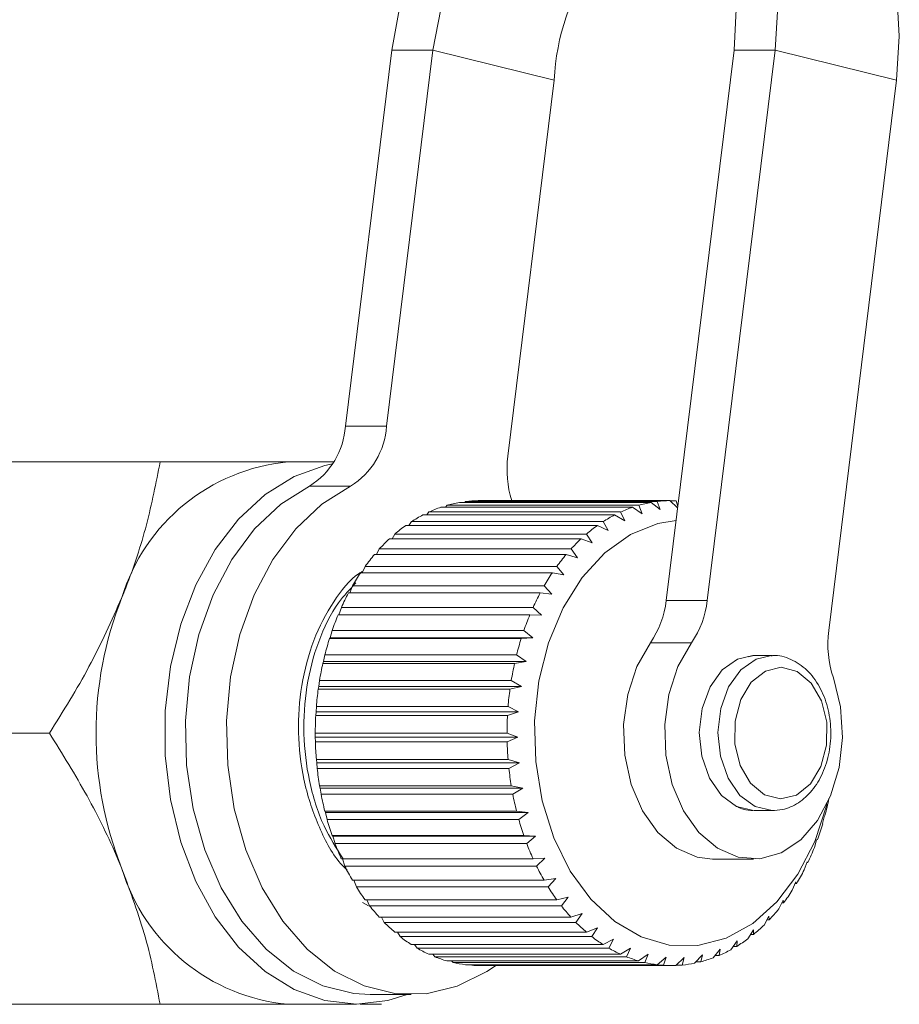
# Model space of a CAD drawing. Units: millimetres. Extents: x -100 to 577, y -52 to 346.
# Drawn here: x 177 to 200, y -35 to -10 of the extents above; entities that cross this region are included whole.
import ezdxf

# ---------------------------------------------------------------- set-up
doc = ezdxf.new("R2010")
doc.units = ezdxf.units.MM

msp = doc.modelspace()

# ---------------------------------------------------------------- linework, layer by layer
at = {"color": 7, "linetype": 'Continuous', "lineweight": 15}
for p, q in [((186.591, -10.345), (185.394, -20.05)), ((187.652, -10.345), (186.455, -20.05)), ((187.652, -10.345), (186.591, -10.345)), ((187.652, -10.345), (190.786, -11.118)), ((193.678, -24.548), (195.43, -10.345)), ((194.739, -24.548), (196.491, -10.345)), ((195.43, -10.345), (196.491, -10.345)), ((196.491, -10.345), (199.625, -11.118)), ((189.59, -20.823), (190.786, -11.118)), ((199.625, -11.118), (197.874, -25.321)), ((185.394, -20.05), (186.455, -20.05)), ((175.131, -20.971), (180.611, -20.971)), ((185.096, -20.971), (183.911, -20.971)), ((185.526, -21.595), (184.465, -21.595)), ((187.976, -22.14), (188.02, -22.09)), ((188.02, -22.09), (192.969, -22.09)), ((193.287, -22.017), (188.338, -22.017)), ((188.475, -22.017), (188.499, -21.993)), ((188.499, -21.993), (193.449, -21.993)), ((193.771, -21.971), (188.821, -21.971)), ((192.969, -22.09), (193.062, -22.309)), ((193.524, -22.203), (193.287, -22.017)), ((193.449, -21.993), (193.524, -22.203)), ((193.973, -22.155), (193.771, -21.971)), ((193.773, -21.974), (193.933, -21.974)), ((193.933, -21.974), (193.977, -22.123)), ((192.347, -22.339), (187.398, -22.339)), ((187.494, -22.339), (187.551, -22.264)), ((187.551, -22.264), (192.501, -22.264)), ((192.811, -22.14), (187.861, -22.14)), ((192.611, -22.49), (192.347, -22.339)), ((192.501, -22.264), (192.611, -22.49)), ((193.062, -22.309), (192.811, -22.14)), ((191.903, -22.612), (186.953, -22.612)), ((187.033, -22.612), (187.1, -22.512)), ((187.1, -22.512), (192.049, -22.512)), ((192.178, -22.741), (191.903, -22.612)), ((192.049, -22.512), (192.178, -22.741)), ((186.599, -22.954), (186.671, -22.832)), ((186.671, -22.832), (191.621, -22.832)), ((191.621, -22.832), (191.768, -23.061)), ((191.483, -22.954), (186.534, -22.954)), ((191.768, -23.061), (191.483, -22.954)), ((191.094, -23.362), (186.144, -23.362)), ((186.197, -23.362), (186.271, -23.218)), ((186.271, -23.218), (191.221, -23.218)), ((191.387, -23.445), (191.094, -23.362)), ((191.221, -23.218), (191.387, -23.445)), ((190.74, -23.83), (185.791, -23.83)), ((185.832, -23.83), (185.905, -23.667)), ((185.905, -23.667), (190.855, -23.667)), ((191.039, -23.888), (190.74, -23.83)), ((190.855, -23.667), (191.039, -23.888)), ((190.427, -24.352), (185.477, -24.352)), ((185.509, -24.352), (185.577, -24.171)), ((185.577, -24.171), (190.527, -24.171)), ((190.729, -24.385), (190.427, -24.352)), ((190.527, -24.171), (190.729, -24.385)), ((193.678, -24.548), (194.739, -24.548)), ((185.23, -24.921), (185.292, -24.726)), ((185.292, -24.726), (190.242, -24.726)), ((190.242, -24.726), (190.461, -24.928)), ((190.157, -24.921), (185.207, -24.921)), ((190.461, -24.928), (190.157, -24.921)), ((185.005, -25.51), (185.054, -25.322)), ((185.054, -25.322), (190.004, -25.322)), ((190.004, -25.322), (190.238, -25.51)), ((184.985, -25.53), (185.005, -25.51)), ((189.935, -25.53), (184.985, -25.53)), ((185.005, -25.51), (190.238, -25.51)), ((190.238, -25.51), (189.935, -25.53)), ((194.331, -25.639), (193.27, -25.639)), ((184.814, -26.171), (184.831, -26.125)), ((189.763, -26.171), (184.814, -26.171)), ((184.831, -26.125), (184.865, -25.953)), ((184.831, -26.125), (190.064, -26.125)), ((184.865, -25.953), (189.815, -25.953)), ((190.064, -26.125), (189.763, -26.171)), ((189.815, -25.953), (190.064, -26.125)), ((195.909, -25.98), (195.795, -26.001)), ((195.946, -25.971), (195.914, -25.972)), ((196.427, -25.971), (195.946, -25.971)), ((196.427, -25.971), (196.395, -25.972)), ((184.708, -26.764), (184.729, -26.61)), ((184.729, -26.61), (189.678, -26.61)), ((189.678, -26.61), (189.941, -26.764)), ((184.695, -26.835), (184.708, -26.764)), ((189.645, -26.835), (184.695, -26.835)), ((184.708, -26.764), (189.941, -26.764)), ((189.941, -26.764), (189.645, -26.835)), ((184.63, -27.514), (184.637, -27.418)), ((184.637, -27.418), (184.646, -27.285)), ((184.637, -27.418), (189.869, -27.418)), ((184.646, -27.285), (189.596, -27.285)), ((189.869, -27.418), (189.58, -27.514)), ((189.596, -27.285), (189.869, -27.418)), ((189.58, -27.514), (184.63, -27.514)), ((172.274, -27.971), (177.753, -27.971)), ((184.619, -28.08), (184.618, -27.969)), ((184.618, -27.969), (189.568, -27.969)), ((184.619, -28.08), (189.851, -28.08)), ((184.621, -28.199), (184.619, -28.08)), ((189.571, -28.199), (184.621, -28.199)), ((189.568, -27.969), (189.851, -28.08)), ((189.851, -28.08), (189.571, -28.199)), ((184.654, -28.74), (184.646, -28.653)), ((184.646, -28.653), (189.595, -28.653)), ((189.595, -28.653), (189.887, -28.74)), ((184.654, -28.74), (189.887, -28.74)), ((184.667, -28.881), (184.654, -28.74)), ((189.617, -28.881), (184.667, -28.881)), ((189.887, -28.74), (189.617, -28.881)), ((184.743, -29.391), (184.728, -29.328)), ((184.728, -29.328), (189.678, -29.328)), ((184.743, -29.391), (189.975, -29.391)), ((184.768, -29.551), (184.743, -29.391)), ((189.678, -29.328), (189.975, -29.391)), ((189.975, -29.391), (189.718, -29.551)), ((189.718, -29.551), (184.768, -29.551)), ((184.883, -30.023), (184.864, -29.985)), ((184.864, -29.985), (189.814, -29.985)), ((189.814, -29.985), (190.116, -30.023)), ((195.946, -29.971), (196.427, -29.971)), ((184.883, -30.023), (190.116, -30.023)), ((184.922, -30.2), (184.883, -30.023)), ((189.872, -30.2), (184.922, -30.2)), ((190.116, -30.023), (189.872, -30.2)), ((197.718, -30.308), (197.759, -30.128)), ((197.759, -30.128), (197.778, -30.095)), ((185.074, -30.628), (185.053, -30.617)), ((185.053, -30.617), (190.003, -30.617)), ((185.074, -30.628), (190.306, -30.628)), ((185.127, -30.821), (185.074, -30.628)), ((190.003, -30.617), (190.306, -30.628)), ((190.306, -30.628), (190.077, -30.821)), ((197.504, -30.923), (197.56, -30.728)), ((197.56, -30.728), (197.581, -30.721)), ((190.077, -30.821), (185.127, -30.821)), ((185.291, -31.213), (190.241, -31.213)), ((185.381, -31.404), (185.317, -31.213)), ((190.241, -31.213), (190.544, -31.198)), ((190.544, -31.198), (190.331, -31.404)), ((194.871, -31.221), (195.932, -31.221)), ((190.331, -31.404), (185.381, -31.404)), ((197.242, -31.499), (197.315, -31.291)), ((197.335, -31.311), (197.308, -31.311)), ((197.315, -31.291), (197.335, -31.311)), ((190.525, -31.768), (190.826, -31.726)), ((190.826, -31.726), (190.63, -31.943)), ((185.575, -31.768), (190.525, -31.768)), ((185.681, -31.943), (185.61, -31.768)), ((190.63, -31.943), (185.681, -31.943)), ((196.935, -32.029), (197.025, -31.812)), ((197.043, -31.857), (197.006, -31.857)), ((197.025, -31.812), (197.043, -31.857)), ((185.903, -32.272), (190.853, -32.272)), ((186.021, -32.429), (185.948, -32.272)), ((190.853, -32.272), (191.149, -32.206)), ((191.149, -32.206), (190.971, -32.429)), ((185.991, -32.431), (185.837, -32.344)), ((190.971, -32.429), (186.021, -32.429)), ((196.588, -32.507), (196.696, -32.282)), ((196.709, -32.353), (196.661, -32.353)), ((196.696, -32.282), (196.709, -32.353)), ((186.269, -32.721), (191.219, -32.721)), ((186.399, -32.858), (186.326, -32.721)), ((191.219, -32.721), (191.509, -32.63)), ((191.509, -32.63), (191.349, -32.858)), ((196.204, -32.925), (196.33, -32.696)), ((196.33, -32.696), (196.336, -32.792)), ((191.349, -32.858), (186.399, -32.858)), ((191.618, -33.108), (191.901, -32.993)), ((191.901, -32.993), (191.759, -33.223)), ((196.336, -32.792), (196.278, -32.792)), ((186.669, -33.108), (191.618, -33.108)), ((186.809, -33.223), (186.739, -33.108)), ((191.759, -33.223), (186.809, -33.223)), ((192.047, -33.428), (192.319, -33.291)), ((192.319, -33.291), (192.196, -33.519)), ((195.789, -33.278), (195.934, -33.049)), ((195.931, -33.168), (195.859, -33.168)), ((195.934, -33.049), (195.931, -33.168)), ((187.097, -33.428), (192.047, -33.428)), ((187.246, -33.519), (187.182, -33.428)), ((192.196, -33.519), (187.246, -33.519)), ((192.498, -33.677), (192.758, -33.52)), ((192.758, -33.52), (192.654, -33.744)), ((195.348, -33.563), (195.512, -33.335)), ((195.499, -33.476), (195.411, -33.476)), ((195.512, -33.335), (195.499, -33.476)), ((187.548, -33.677), (192.498, -33.677)), ((187.704, -33.744), (187.651, -33.677)), ((192.654, -33.744), (187.704, -33.744)), ((192.967, -33.851), (193.213, -33.676)), ((193.213, -33.676), (193.126, -33.892)), ((193.446, -33.949), (193.678, -33.758)), ((193.678, -33.758), (193.608, -33.964)), ((193.93, -33.969), (194.146, -33.764)), ((194.146, -33.764), (194.093, -33.958)), ((194.413, -33.91), (194.612, -33.695)), ((194.612, -33.695), (194.573, -33.873)), ((194.888, -33.774), (195.069, -33.552)), ((195.044, -33.712), (194.939, -33.712)), ((195.069, -33.552), (195.044, -33.712)), ((188.017, -33.851), (192.967, -33.851)), ((188.177, -33.892), (188.139, -33.851)), ((193.126, -33.892), (188.177, -33.892)), ((188.496, -33.949), (193.446, -33.949)), ((188.658, -33.964), (188.643, -33.949)), ((193.608, -33.964), (188.658, -33.964)), ((188.861, -33.971), (193.81, -33.971)), ((194.093, -33.958), (193.942, -33.958)), ((194.573, -33.873), (194.447, -33.873)), ((186.032, -34.721), (187.093, -34.721)), ((175.131, -34.971), (180.611, -34.971)), ((183.911, -34.971), (185.679, -34.971)), ((186.327, -34.971), (185.774, -34.971))]:
    msp.add_line(p, q, dxfattribs=at)
at = {"color": 7, "linetype": 'Continuous', "lineweight": 15, "flags": 128}
for points in [[(196.491, -10.345), (196.563, -9.21), (196.498, -8.106), (196.299, -7.063), (195.969, -6.109), (195.519, -5.271), (194.96, -4.572), (194.308, -4.03), (193.58, -3.66), (192.797, -3.472), (191.98, -3.472), (191.15, -3.66), (190.331, -4.03), (189.546, -4.572), (188.814, -5.271), (188.157, -6.109), (187.592, -7.063), (187.135, -8.106), (186.799, -9.21), (186.591, -10.345)], [(196.352, -4.321), (196.715, -4.433), (197.443, -4.803), (198.095, -5.345), (198.654, -6.044), (199.104, -6.882), (199.433, -7.836), (199.633, -8.879), (199.698, -9.983), (199.625, -11.118)], [(195.43, -10.345), (195.486, -9.288), (195.39, -8.271), (195.146, -7.334), (194.763, -6.513), (194.257, -5.84), (193.646, -5.339), (192.955, -5.031), (192.209, -4.926), (191.437, -5.031), (190.67, -5.339), (189.936, -5.84), (189.263, -6.513), (188.678, -7.334), (188.203, -8.271), (187.857, -9.288), (187.652, -10.345)], [(185.064, -21.025), (184.864, -21.066), (184.072, -21.35), (183.323, -21.815), (182.639, -22.447), (182.037, -23.23), (181.535, -24.142), (181.146, -25.159), (180.88, -26.253), (180.746, -27.393), (180.746, -28.549), (180.88, -29.689), (181.146, -30.783), (181.535, -31.8), (182.037, -32.712), (182.639, -33.495), (183.323, -34.127), (184.072, -34.592), (184.864, -34.876), (185.679, -34.971), (186.493, -34.876), (186.99, -34.721)], [(184.465, -21.595), (183.725, -22.062), (183.052, -22.699), (182.464, -23.488), (181.979, -24.406), (181.611, -25.427), (181.371, -26.521), (181.265, -27.657), (181.296, -28.802), (181.463, -29.923), (181.763, -30.988), (182.185, -31.966), (182.718, -32.828), (183.347, -33.551), (184.053, -34.113), (184.816, -34.498), (185.614, -34.695), (186.032, -34.721)], [(185.526, -21.595), (184.786, -22.062), (184.112, -22.699), (183.525, -23.488), (183.04, -24.406), (182.672, -25.427), (182.431, -26.521), (182.325, -27.657), (182.356, -28.802), (182.524, -29.923), (182.823, -30.988), (183.246, -31.966), (183.779, -32.828), (184.408, -33.551), (185.114, -34.113), (185.877, -34.498), (186.675, -34.695), (187.485, -34.698), (188.284, -34.507), (189.049, -34.128), (189.298, -33.958)], [(197.832, -29.799), (197.827, -29.82), (197.513, -30.767), (197.078, -31.613), (196.538, -32.327), (195.912, -32.884), (195.223, -33.263), (194.496, -33.451), (193.757, -33.441), (193.032, -33.233), (192.348, -32.835), (191.73, -32.261), (191.2, -31.532), (190.777, -30.674), (190.477, -29.719), (190.309, -28.701), (190.281, -27.656), (190.394, -26.622), (190.642, -25.638), (191.018, -24.737), (191.508, -23.954), (192.093, -23.315), (192.754, -22.845), (193.465, -22.561), (193.933, -22.481)], [(194.871, -31.221), (194.476, -31.173), (193.941, -30.943), (193.46, -30.536), (193.063, -29.977), (192.774, -29.3), (192.609, -28.543), (192.578, -27.752), (192.684, -26.975), (192.919, -26.256), (193.27, -25.639)], [(197.996, -26.543), (198.179, -27.292), (198.229, -28.081), (198.142, -28.863), (197.924, -29.592), (197.587, -30.225), (197.153, -30.724), (196.646, -31.06), (196.096, -31.213), (195.537, -31.173), (195.001, -30.943), (194.521, -30.536), (194.124, -29.977), (193.835, -29.3), (193.67, -28.543), (193.639, -27.752), (193.744, -26.975), (193.98, -26.256), (194.331, -25.639)], [(196.627, -29.671), (197.039, -29.574), (197.403, -29.284), (197.674, -28.835), (197.821, -28.282), (197.825, -27.692), (197.686, -27.135), (197.421, -26.679), (197.061, -26.379), (196.651, -26.271), (196.239, -26.368), (195.875, -26.658), (195.604, -27.107), (195.457, -27.66), (195.453, -28.25), (195.592, -28.807), (195.857, -29.263), (196.217, -29.563), (196.627, -29.671)]]:
    msp.add_lwpolyline(points, dxfattribs=at)
at = {"color": 8, "linetype": 'Continuous', "lineweight": 15, "flags": 128}
for points in [[(195.914, -25.972), (195.522, -26.063), (195.125, -26.342), (194.81, -26.78), (194.605, -27.334), (194.531, -27.952), (194.596, -28.57), (194.793, -29.131), (195.103, -29.578), (195.495, -29.867), (195.932, -29.971)], [(196.395, -25.972), (196.003, -26.063), (195.607, -26.342), (195.291, -26.78), (195.086, -27.334), (195.013, -27.952), (195.078, -28.57), (195.275, -29.131), (195.584, -29.578), (195.977, -29.867), (196.413, -29.971)]]:
    msp.add_lwpolyline(points, dxfattribs=at)
at = {"color": 7, "linetype": 'Continuous', "lineweight": 15}
for centre, radius, start, end in [((196.876, -11.415), 6.097, 114.964, 177.2025), ((183.452, -19.934), 1.946, 301.3892, 356.5974), ((184.513, -19.934), 1.946, 301.3892, 356.5974), ((192.324, -21.167), 2.756, 172.8324, 197.0254), ((184.378, -25.918), 4.969, 95.3927, 163.0703), ((188.878, -25.088), 3.118, 99.9849, 105.9835), ((188.861, -24.982), 3.011, 90.7664, 96.9063), ((193.828, -25.088), 3.118, 99.9849, 105.9835), ((193.811, -24.982), 3.011, 90.7664, 96.9063), ((189.094, -25.599), 3.674, 117.489, 122.8658), ((188.946, -25.3), 3.341, 108.9533, 114.6824), ((194.043, -25.599), 3.674, 117.489, 122.8658), ((193.896, -25.3), 3.341, 108.9533, 114.6824), ((189.339, -25.959), 4.11, 125.48, 130.4696), ((194.289, -25.959), 4.11, 125.48, 130.4696), ((189.687, -26.35), 4.634, 132.8852, 137.4912), ((194.637, -26.35), 4.634, 132.8852, 137.4912), ((190.13, -26.74), 5.224, 139.7184, 143.9705), ((195.08, -26.74), 5.224, 139.7184, 143.9705), ((190.645, -27.101), 5.853, 146.029, 149.9709), ((195.594, -27.101), 5.853, 146.029, 149.9709), ((191.198, -27.409), 6.487, 151.8849, 155.5657), ((196.148, -27.409), 6.487, 151.8849, 155.5657), ((188.473, -27.971), 9.516, 158.419, 201.581), ((191.341, -24.296), 2.35, 325.1494, 353.8495), ((192.402, -24.296), 2.35, 325.1494, 353.8495), ((191.749, -27.649), 7.088, 157.3608, 160.8303), ((196.699, -27.649), 7.088, 157.3608, 160.8303), ((200.6, -25.665), 2.748, 172.8176, 198.6502), ((192.253, -27.817), 7.619, 162.5314, 165.8377), ((197.203, -27.817), 7.619, 162.5314, 165.8377), ((192.667, -27.916), 8.045, 167.4683, 170.6568), ((197.617, -27.916), 8.045, 167.4683, 170.6568), ((192.956, -27.961), 8.337, 172.2392, 175.3528), ((197.905, -27.961), 8.337, 172.2392, 175.3528), ((193.092, -27.971), 8.474, 176.908, 179.988), ((198.042, -27.971), 8.474, 176.908, 179.988), ((193.065, -27.972), 8.447, 181.5364, 184.6229), ((198.015, -27.972), 8.447, 181.5364, 184.6229), ((192.876, -27.991), 8.257, 186.1848, 189.3185), ((197.826, -27.991), 8.257, 186.1848, 189.3185), ((192.543, -28.052), 7.918, 190.9144, 194.1368), ((197.493, -28.052), 7.918, 190.9144, 194.1368), ((190.198, -28.067), 7.847, 345.0248, 348.2667), ((192.095, -28.172), 7.454, 195.7882, 199.1431), ((197.045, -28.172), 7.454, 195.7882, 199.1431), ((190.662, -28.2), 7.365, 339.9797, 343.3618), ((191.57, -28.364), 6.896, 200.8725, 204.4062), ((196.52, -28.364), 6.896, 200.8725, 204.4062), ((191.195, -28.404), 6.794, 334.6657, 338.2346), ((184.378, -30.024), 4.969, 196.9297, 264.6073), ((191.014, -28.628), 6.28, 206.2377, 209.9989), ((195.964, -28.628), 6.28, 206.2377, 209.9989), ((191.752, -28.68), 6.172, 329.0092, 332.8142), ((190.469, -28.955), 5.644, 211.9578, 215.9966), ((195.419, -28.955), 5.644, 211.9578, 215.9966), ((192.291, -29.016), 5.536, 322.935, 327.0261), ((189.975, -29.329), 5.024, 218.1081, 222.4726), ((194.924, -29.329), 5.024, 218.1081, 222.4726), ((192.773, -29.395), 4.923, 316.3708, 320.7951), ((189.561, -29.723), 4.453, 224.7599, 229.4901), ((194.511, -29.723), 4.453, 224.7599, 229.4901), ((193.171, -29.79), 4.362, 309.256, 314.0514), ((189.247, -30.107), 3.956, 231.9707, 237.0891), ((194.196, -30.107), 3.956, 231.9707, 237.0891), ((193.468, -30.169), 3.88, 301.5567, 306.7415), ((189.035, -30.45), 3.553, 239.7684, 245.2674), ((193.985, -30.45), 3.553, 239.7684, 245.2674), ((188.916, -30.723), 3.255, 248.1322, 253.9616), ((193.866, -30.723), 3.255, 248.1322, 253.9616), ((193.767, -30.76), 3.215, 284.5133, 290.3905), ((193.663, -30.502), 3.494, 293.284, 298.8442), ((188.869, -30.901), 3.07, 256.9745, 263.0356), ((188.861, -30.968), 3.003, 266.135, 269.9993), ((193.818, -30.901), 3.07, 256.9745, 263.0356), ((193.81, -30.969), 3.002, 266.1344, 272.2875), ((193.806, -30.921), 3.05, 275.3932, 281.4808)]:
    msp.add_arc(centre, radius, start, end, dxfattribs=at)
for points, knots in [([(179.624, -24.471), (179.658, -24.388), (179.91, -23.76), (180.297, -22.575), (180.506, -21.509), (180.611, -20.971)], [0, 0, 0, 0, 0.07008, 0.530779, 1, 1, 1, 1]), ([(180.611, -20.971), (180.846, -20.971), (181.554, -20.971), (182.696, -20.971), (183.504, -20.971), (183.911, -20.971)], [0, 0, 0, 0, 0.197285, 0.595925, 1, 1, 1, 1]), ([(185.827, -23.803), (185.802, -23.818), (185.52, -23.984), (185.067, -24.575), (184.545, -25.547), (184.237, -26.719), (184.15, -27.952), (184.287, -29.193), (184.666, -30.346), (185.072, -31.145), (185.38, -31.452), (185.438, -31.51)], [0, 0, 0, 0, 0.013052, 0.146786, 0.28525, 0.423713, 0.557447, 0.691181, 0.829645, 0.968108, 1, 1, 1, 1]), ([(185.339, -31.213), (185.163, -30.94), (184.78, -30.346), (184.436, -29.221), (184.287, -27.99), (184.367, -26.75), (184.674, -25.59), (185.119, -24.662), (185.51, -24.258), (185.667, -24.096)], [0, 0, 0, 0, 0.132475, 0.287405, 0.437043, 0.586681, 0.741612, 0.896543, 1, 1, 1, 1]), ([(177.753, -27.971), (178.109, -27.403), (178.827, -26.255), (179.357, -25.069), (179.624, -24.471)], [0, 0, 0, 0, 0.495458, 1, 1, 1, 1]), ([(196.411, -29.971), (196.5, -29.966), (196.737, -29.953), (197.103, -29.789), (197.461, -29.465), (197.736, -29.014), (197.904, -28.47), (197.949, -27.878), (197.864, -27.289), (197.652, -26.756), (197.326, -26.321), (196.91, -26.053), (196.574, -25.942), (196.406, -25.977), (196.39, -25.98)], [0, 0, 0, 0, 0.053767, 0.142256, 0.231535, 0.323605, 0.417773, 0.512659, 0.607942, 0.703836, 0.80052, 0.896916, 0.990386, 1, 1, 1, 1]), ([(179.624, -31.471), (179.59, -31.388), (179.33, -30.76), (178.749, -29.575), (178.087, -28.509), (177.753, -27.971)], [0, 0, 0, 0, 0.07008, 0.530779, 1, 1, 1, 1]), ([(195.518, -29.867), (195.567, -29.894), (195.697, -29.963), (195.841, -29.968), (195.93, -29.971)], [0, 0, 0, 0, 0.382061, 1, 1, 1, 1]), ([(180.611, -34.971), (180.503, -34.403), (180.284, -33.255), (179.845, -32.069), (179.624, -31.471)], [0, 0, 0, 0, 0.495458, 1, 1, 1, 1]), ([(183.911, -34.971), (183.51, -34.971), (182.703, -34.971), (181.561, -34.971), (180.846, -34.971), (180.611, -34.971)], [0, 0, 0, 0, 0.398264, 0.802716, 1, 1, 1, 1])]:
    msp.add_open_spline(points, degree=3, knots=knots, dxfattribs=at)

doc.saveas('drawing.dxf')
